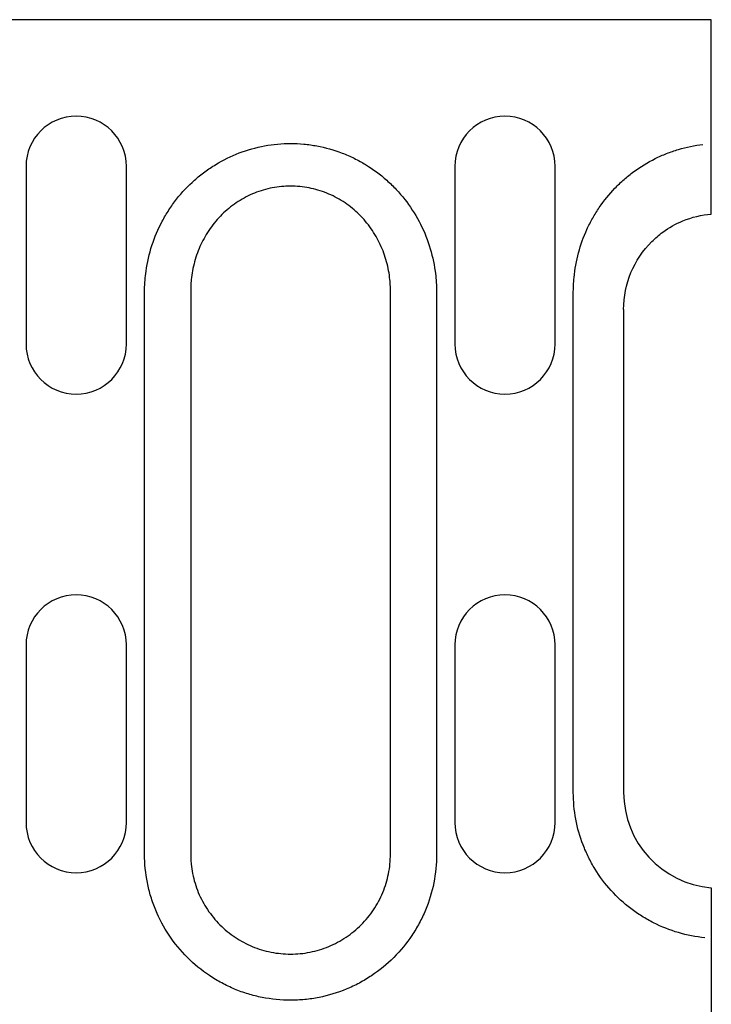
# Model space of a CAD drawing. Units: millimetres. Extents: x 2602 to 71914, y -16995 to 10988.
# Drawn here: x 11641 to 11686, y -15370 to -15306 of the extents above; entities that cross this region are included whole.
import ezdxf

# ---------------------------------------------------------------- set-up
doc = ezdxf.new("R2010")
doc.units = ezdxf.units.MM
doc.header["$LTSCALE"] = 2.2
doc.layers.add('DUENN-18', color=7, linetype='Continuous')
doc.layers.add('SICHTBAR', color=7, linetype='Continuous')

msp = doc.modelspace()

# ---------------------------------------------------------------- linework, layer by layer
at = {"layer": 'DUENN-18'}
for p, q in [((11641.8384, -15315.7176), (11641.8384, -15327.2176)), ((11648.3384, -15327.2176), (11648.3384, -15315.7176)), ((11669.6184, -15315.7176), (11669.6184, -15327.2176)), ((11676.1184, -15327.2176), (11676.1184, -15315.7176)), ((11641.8384, -15346.7176), (11641.8384, -15358.2176)), ((11648.3384, -15358.2176), (11648.3384, -15346.7176)), ((11669.6184, -15346.7176), (11669.6184, -15358.2176)), ((11676.1184, -15358.2176), (11676.1184, -15346.7176))]:
    msp.add_line(p, q, dxfattribs=at)
for centre, start, end in [((11645.0884, -15315.7176), 0, 180), ((11672.8684, -15315.7176), 0, 180), ((11645.0884, -15327.2176), 180, 0), ((11672.8684, -15327.2176), 180, 0), ((11645.0884, -15346.7176), 0, 180), ((11672.8684, -15346.7176), 0, 180), ((11645.0884, -15358.2176), 180, 0), ((11672.8684, -15358.2176), 180, 0)]:
    msp.add_arc(centre, 3.25, start, end, dxfattribs=at)
for points, knots in [([(11649.6129, -15322.5049), (11649.6924, -15321.9375), (11649.8209, -15321.3795), (11650.1743, -15320.2918), (11650.3963, -15319.7708), (11650.7953, -15319.0227), (11650.9393, -15318.7789), (11651.2498, -15318.3027), (11651.4172, -15318.0691), (11651.9459, -15317.3969), (11652.3338, -15316.9852), (11652.9685, -15316.422), (11653.1889, -15316.2433), (11653.6477, -15315.9045), (11653.8863, -15315.7445), (11654.615, -15315.3019), (11655.1225, -15315.0531), (11656.1812, -15314.6491), (11656.7373, -15314.4934), (11657.8523, -15314.2883), (11658.415, -15314.2366), (11659.2669, -15314.237), (11659.5537, -15314.2504), (11660.1222, -15314.3034), (11660.4034, -15314.3427), (11661.2377, -15314.498), (11661.7819, -15314.6509), (11662.5796, -15314.9562), (11662.8433, -15315.0714), (11663.354, -15315.3228), (11663.6021, -15315.4594), (11664.3258, -15315.9009), (11664.7807, -15316.237), (11665.4205, -15316.8059), (11665.6262, -15317.0063), (11666.0149, -15317.4205), (11666.199, -15317.6353), (11666.7217, -15318.3021), (11667.0308, -15318.7764), (11667.5679, -15319.7859), (11667.7894, -15320.3106), (11668.137, -15321.3854), (11668.2644, -15321.9376), (11668.3439, -15322.5049)], [0, 0, 0, 0, 0.0625, 0.0625, 0.125, 0.125, 0.15625, 0.15625, 0.1875, 0.1875, 0.25, 0.25, 0.28125, 0.28125, 0.3125, 0.3125, 0.375, 0.375, 0.4375, 0.4375, 0.5, 0.5, 0.53125, 0.53125, 0.5625, 0.5625, 0.625, 0.625, 0.65625, 0.65625, 0.6875, 0.6875, 0.75, 0.75, 0.78125, 0.78125, 0.8125, 0.8125, 0.875, 0.875, 0.9375, 0.9375, 1, 1, 1, 1]), ([(11677.3439, -15322.9176), (11677.3967, -15322.3746), (11677.4945, -15321.8394), (11677.7738, -15320.7995), (11677.9557, -15320.2925), (11678.2945, -15319.5522), (11678.4188, -15319.3083), (11678.6849, -15318.8364), (11678.8272, -15318.6072), (11679.2812, -15317.9394), (11679.6198, -15317.5206), (11680.1841, -15316.9338), (11680.3822, -15316.7448), (11680.7902, -15316.3878), (11681.0008, -15316.219), (11681.652, -15315.7406), (11682.112, -15315.4591), (11682.8423, -15315.0953), (11683.092, -15314.9842), (11683.5958, -15314.7861), (11683.8509, -15314.6985), (11684.6257, -15314.469), (11685.1548, -15314.3603), (11685.6971, -15314.2979)], [0, 0, 0, 0, 0.125, 0.125, 0.25, 0.25, 0.3125, 0.3125, 0.375, 0.375, 0.5, 0.5, 0.5625, 0.5625, 0.625, 0.625, 0.75, 0.75, 0.8125, 0.8125, 0.875, 0.875, 1, 1, 1, 1]), ([(11649.518, -15360.2676), (11649.518, -15353.9737), (11649.518, -15344.5329), (11649.518, -15333.5187), (11649.518, -15328.0115), (11649.518, -15325.4547), (11649.518, -15324.4712), (11649.518, -15324.0779), (11649.516, -15323.8812), (11649.5269, -15323.2912), (11649.5578, -15322.898), (11649.6129, -15322.5049)], [0, 0, 0, 0, 0.5, 0.75, 0.875, 0.9375, 0.953125, 0.953125, 0.96875, 0.96875, 1, 1, 1, 1]), ([(11668.3439, -15322.5049), (11668.399, -15322.898), (11668.4299, -15323.2912), (11668.4408, -15323.8812), (11668.4388, -15324.0779), (11668.4388, -15324.4713), (11668.4388, -15325.4547), (11668.4388, -15328.0116), (11668.4388, -15333.5187), (11668.4388, -15344.5329), (11668.4388, -15353.9737), (11668.4388, -15360.2676)], [0, 0, 0, 0, 0.03125, 0.03125, 0.046875, 0.046875, 0.0625, 0.125, 0.25, 0.5, 1, 1, 1, 1]), ([(11677.298, -15356.2676), (11677.298, -15350.7092), (11677.298, -15342.3717), (11677.298, -15332.6446), (11677.298, -15327.781), (11677.298, -15325.3492), (11677.298, -15324.307), (11677.298, -15323.7859), (11677.2997, -15323.6122), (11677.3148, -15323.2649), (11677.3271, -15323.0912), (11677.3439, -15322.9176)], [0, 0, 0, 0, 0.5, 0.75, 0.875, 0.9375, 0.96875, 0.96875, 0.984375, 0.984375, 1, 1, 1, 1]), ([(11685.8188, -15365.6812), (11685.2368, -15365.6229), (11684.6628, -15365.5108), (11683.5547, -15365.1879), (11683.0171, -15364.9766), (11682.2364, -15364.5823), (11681.9815, -15364.4384), (11681.4905, -15364.1306), (11681.253, -15363.9663), (11680.5648, -15363.442), (11680.1366, -15363.0498), (11679.3528, -15362.1834), (11679.0064, -15361.7205), (11678.5524, -15360.9837), (11678.412, -15360.7309), (11678.1538, -15360.2107), (11678.0355, -15359.942), (11677.7219, -15359.1279), (11677.5652, -15358.5724), (11677.3531, -15357.4367), (11677.298, -15356.8527), (11677.298, -15356.2676)], [0, 0, 0, 0, 0.125, 0.125, 0.25, 0.25, 0.3125, 0.3125, 0.375, 0.375, 0.5, 0.5, 0.625, 0.625, 0.6875, 0.6875, 0.75, 0.75, 0.875, 0.875, 1, 1, 1, 1]), ([(11668.4388, -15360.2676), (11668.4388, -15360.8925), (11668.3758, -15361.5178), (11668.1334, -15362.7296), (11667.9548, -15363.3193), (11667.5982, -15364.1789), (11667.4637, -15364.4624), (11667.1704, -15365.0094), (11667.0112, -15365.274), (11666.497, -15366.0422), (11666.1049, -15366.521), (11665.2211, -15367.4035), (11664.7428, -15367.794), (11663.9737, -15368.3073), (11663.7086, -15368.4663), (11663.1606, -15368.7592), (11662.877, -15368.8931), (11662.0179, -15369.248), (11661.4281, -15369.426), (11660.5182, -15369.6068), (11660.2093, -15369.6526), (11659.5891, -15369.7135), (11659.2799, -15369.7284), (11658.3546, -15369.7277), (11657.7409, -15369.6671), (11656.8254, -15369.4848), (11656.5219, -15369.4086), (11655.9298, -15369.2288), (11655.3493, -15369.0208), (11654.7918, -15368.7569), (11654.2459, -15368.4649), (11653.9773, -15368.3038), (11653.2019, -15367.7851), (11652.7254, -15367.3939), (11651.8528, -15366.5213), (11651.4536, -15366.0343), (11650.7671, -15365.006), (11650.4761, -15364.4628), (11650.12, -15363.6036), (11650.0145, -15363.3082), (11649.8346, -15362.7138), (11649.7598, -15362.414), (11649.5797, -15361.5071), (11649.518, -15360.8926), (11649.518, -15360.2676)], [0, 0, 0, 0, 0.0625, 0.0625, 0.125, 0.125, 0.15625, 0.15625, 0.1875, 0.1875, 0.25, 0.25, 0.3125, 0.3125, 0.34375, 0.34375, 0.375, 0.375, 0.4375, 0.4375, 0.46875, 0.46875, 0.5, 0.5, 0.5625, 0.5625, 0.59375, 0.59375, 0.625, 0.65625, 0.65625, 0.6875, 0.6875, 0.75, 0.75, 0.8125, 0.8125, 0.875, 0.875, 0.90625, 0.90625, 0.9375, 0.9375, 1, 1, 1, 1])]:
    msp.add_open_spline(points, degree=3, knots=knots, dxfattribs=at)
at = {"layer": 'SICHTBAR'}
for p, q in [((11686.2384, -15306.2176), (11449.1815, -15306.2176)), ((11686.2384, -15318.8034), (11686.2384, -15306.2176)), ((11652.5076, -15323.8639), (11652.5076, -15360.2676)), ((11665.4491, -15360.2676), (11665.4491, -15323.8639)), ((11680.5584, -15324.9815), (11680.5584, -15356.2676)), ((11686.2384, -15362.4457), (11686.2384, -15373.4894))]:
    msp.add_line(p, q, dxfattribs=at)
msp.add_arc((11686.7584, -15356.2676), 6.2, 180, 265.188896, dxfattribs=at)
for points, knots in [([(11665.3981, -15322.9176), (11665.3503, -15322.5214), (11665.2703, -15322.1341), (11665.0472, -15321.3774), (11664.9032, -15321.0067), (11664.5491, -15320.2901), (11664.3433, -15319.9516), (11663.9921, -15319.4733), (11663.8679, -15319.3187), (11663.6046, -15319.02), (11663.4647, -15318.8751), (11663.0278, -15318.4628), (11662.7152, -15318.2181), (11662.2148, -15317.8955), (11662.0427, -15317.7954), (11661.6876, -15317.6108), (11661.5037, -15317.526), (11660.9465, -15317.3012), (11660.5653, -15317.1885), (11659.9795, -15317.0738), (11659.7818, -15317.0447), (11659.3816, -15317.0055), (11659.1795, -15316.9956), (11658.5799, -15316.9955), (11658.1844, -15317.034), (11657.4014, -15317.1859), (11657.011, -15317.3011), (11656.2721, -15317.5988), (11655.9197, -15317.7817), (11655.4159, -15318.1054), (11655.2513, -15318.2223), (11654.9359, -15318.469), (11654.785, -15318.5988), (11654.352, -15319.0069), (11654.0897, -15319.3039), (11653.7347, -15319.7861), (11653.6228, -15319.9532), (11653.4161, -15320.293), (11653.3207, -15320.4665), (11653.0577, -15320.9976), (11652.9135, -15321.3658), (11652.6871, -15322.1306), (11652.6065, -15322.5214), (11652.5587, -15322.9176)], [0, 0, 0, 0, 0.0625, 0.0625, 0.125, 0.125, 0.1875, 0.1875, 0.21875, 0.21875, 0.25, 0.25, 0.3125, 0.3125, 0.34375, 0.34375, 0.375, 0.375, 0.4375, 0.4375, 0.46875, 0.46875, 0.5, 0.5, 0.5625, 0.5625, 0.625, 0.625, 0.6875, 0.6875, 0.71875, 0.71875, 0.75, 0.75, 0.8125, 0.8125, 0.84375, 0.84375, 0.875, 0.875, 0.9375, 0.9375, 1, 1, 1, 1]), ([(11683.0943, -15319.9803), (11683.4952, -15319.6867), (11684.49, -15319.1264), (11685.6043, -15318.857), (11686.2384, -15318.8034)], [0.908831925, 0.908831925, 0.908831925, 0.908831925, 0.923593637, 0.942515274, 0.942515274, 0.942515274, 0.942515274]), ([(11680.5584, -15324.9815), (11680.5584, -15324.1665), (11680.8835, -15322.5396), (11681.9838, -15320.8987), (11682.8411, -15320.1657), (11683.0943, -15319.9803)], [0.942515274, 0.942515274, 0.942515274, 0.942515274, 0.96659742, 0.990679566, 1, 1, 1, 1]), ([(11652.5076, -15360.2676), (11652.5076, -15360.373), (11652.5103, -15360.4809), (11652.5209, -15360.6929), (11652.5287, -15360.7984), (11652.56, -15361.1137), (11652.591, -15361.3222), (11652.6731, -15361.7358), (11652.7243, -15361.9408), (11652.8472, -15362.3474), (11652.9194, -15362.5495), (11653.163, -15363.1372), (11653.3621, -15363.5086), (11653.8317, -15364.212), (11654.1046, -15364.5452), (11654.7015, -15365.142), (11655.0274, -15365.4095), (11655.5578, -15365.7642), (11655.7415, -15365.8744), (11656.1148, -15366.0742), (11656.3054, -15366.1645), (11656.6946, -15366.3258), (11656.8931, -15366.3969), (11657.2981, -15366.5198), (11657.5057, -15366.5719), (11658.1319, -15366.6966), (11658.5516, -15366.7382), (11659.3954, -15366.7389), (11659.8239, -15366.6966), (11660.6537, -15366.5318), (11661.0572, -15366.4102), (11661.6448, -15366.1675), (11661.8388, -15366.0758), (11662.2136, -15365.8754), (11662.3949, -15365.7667), (11662.921, -15365.4155), (11663.2482, -15365.1486), (11663.8528, -15364.545), (11664.1209, -15364.2174), (11664.4727, -15363.6919), (11664.5816, -15363.5109), (11664.7823, -15363.1368), (11664.8743, -15362.9429), (11665.1182, -15362.3549), (11665.2402, -15361.9515), (11665.406, -15361.1227), (11665.4492, -15360.695), (11665.4492, -15360.2676)], [0, 0, 0, 0, 0.015625, 0.015625, 0.03125, 0.03125, 0.0625, 0.0625, 0.09375, 0.09375, 0.125, 0.125, 0.1875, 0.1875, 0.25, 0.25, 0.3125, 0.3125, 0.34375, 0.34375, 0.375, 0.375, 0.40625, 0.40625, 0.4375, 0.4375, 0.5, 0.5, 0.5625, 0.5625, 0.625, 0.625, 0.65625, 0.65625, 0.6875, 0.6875, 0.75, 0.75, 0.8125, 0.8125, 0.84375, 0.84375, 0.875, 0.875, 0.9375, 0.9375, 1, 1, 1, 1])]:
    msp.add_open_spline(points, degree=3, knots=knots, dxfattribs=at)
for points in [[(11652.5587, -15322.9176), (11652.5207, -15323.232), (11652.5036, -15323.5481), (11652.5076, -15323.8639)], [(11665.4492, -15323.8639), (11665.4531, -15323.5481), (11665.4361, -15323.232), (11665.3981, -15322.9176)]]:
    msp.add_open_spline(points, degree=3, dxfattribs=at)

doc.saveas('drawing.dxf')
